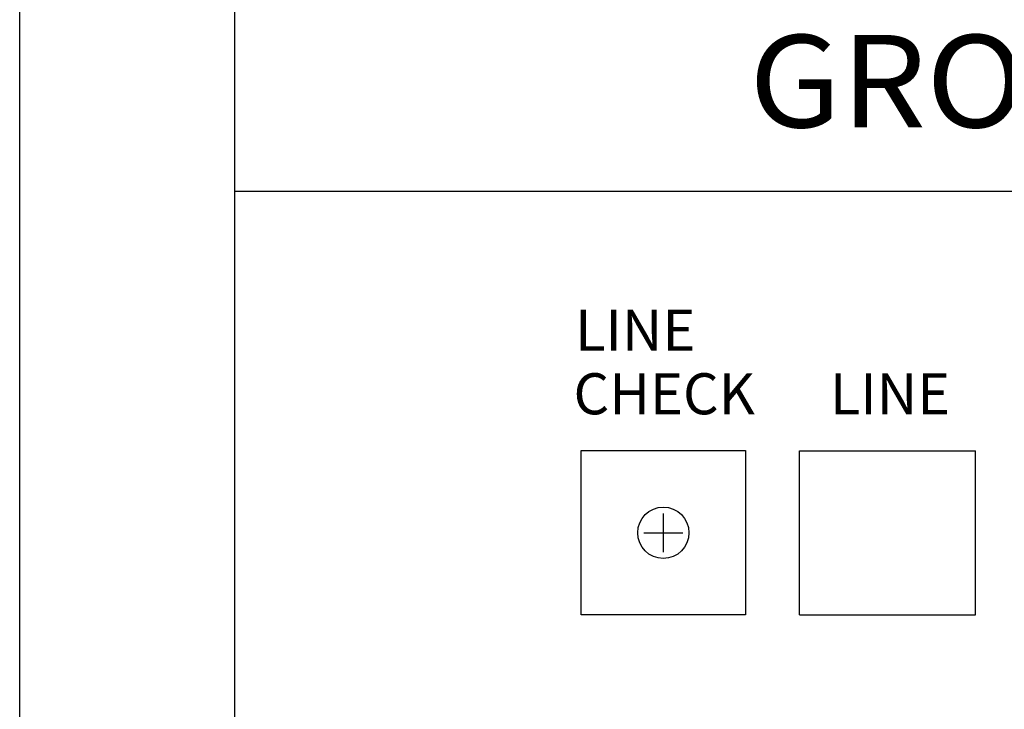
# Model space of a CAD drawing. Extents: x 157 to 892, y 411 to 977.
# Drawn here: x 339 to 387, y 864 to 897 of the extents above; entities that cross this region are included whole.
import ezdxf
from ezdxf.enums import TextEntityAlignment as Align

# ---------------------------------------------------------------- set-up
doc = ezdxf.new("R2010")
doc.units = 0
doc.header["$LTSCALE"] = 7
doc.header["$MEASUREMENT"] = 0
doc.linetypes.add('CENTER', pattern=[2, 1.25, -0.25, 0.25, -0.25])
doc.layers.get('0').update_dxf_attribs({"color": 3, "linetype": 'CONTINUOUS'})
doc.layers.add('3', color=3, linetype='CONTINUOUS')
doc.layers.add('FR', color=2, linetype='CONTINUOUS')
doc.styles.add('03', font='swissl.ttf', dxfattribs={"height": 3})

msp = doc.modelspace()

# ---------------------------------------------------------------- linework, layer by layer
at = {"color": 7}
msp.add_line((349.591, 909.906), (349.591, 747.906), dxfattribs=at)
at = {"color": 0}
for p, q in [((377.104, 876.327), (385.682, 876.327)), ((377.104, 868.337), (377.104, 876.327)), ((385.682, 868.337), (385.682, 876.327)), ((377.104, 868.337), (385.682, 868.337))]:
    msp.add_line(p, q, dxfattribs=at)
at = {"color": 1, "linetype": 'CENTER'}
for p, q in [((370.476, 873.277), (370.476, 871.387)), ((369.531, 872.332), (371.421, 872.332))]:
    msp.add_line(p, q, dxfattribs=at)
at = {"color": 0}
msp.add_circle((370.476, 872.332), 1.25, dxfattribs=at)
at = {"layer": '3', "color": 0}
for p, q in [((349.591, 888.966), (467.63, 888.966)), ((366.476, 876.332), (374.476, 876.332)), ((366.476, 868.332), (366.476, 876.332)), ((374.476, 876.332), (374.476, 868.332)), ((374.476, 868.332), (366.476, 868.332))]:
    msp.add_line(p, q, dxfattribs=at)
at = {"layer": 'FR', "color": 0, "linetype": 'ByBlock'}
msp.add_line((339.119, 733.906), (339.119, 923.906), dxfattribs=at)

# ---------------------------------------------------------------- texts
at = {"color": 7, "style": '03', "width": 1.031784}
msp.add_text('GROUND FAULT RELAY', height=4.5, dxfattribs=at).set_placement((374.657, 892.069), (443.543, 892.069), align=Align.FIT)
at = {"color": 7, "style": '03'}
for s, p in [('LINE', (366.175, 881.192)), ('CHECK', (366.099, 878.101)), ('LINE', (378.59, 878.101))]:
    msp.add_text(s, height=2, dxfattribs=at).set_placement(p)

doc.saveas('drawing.dxf')
